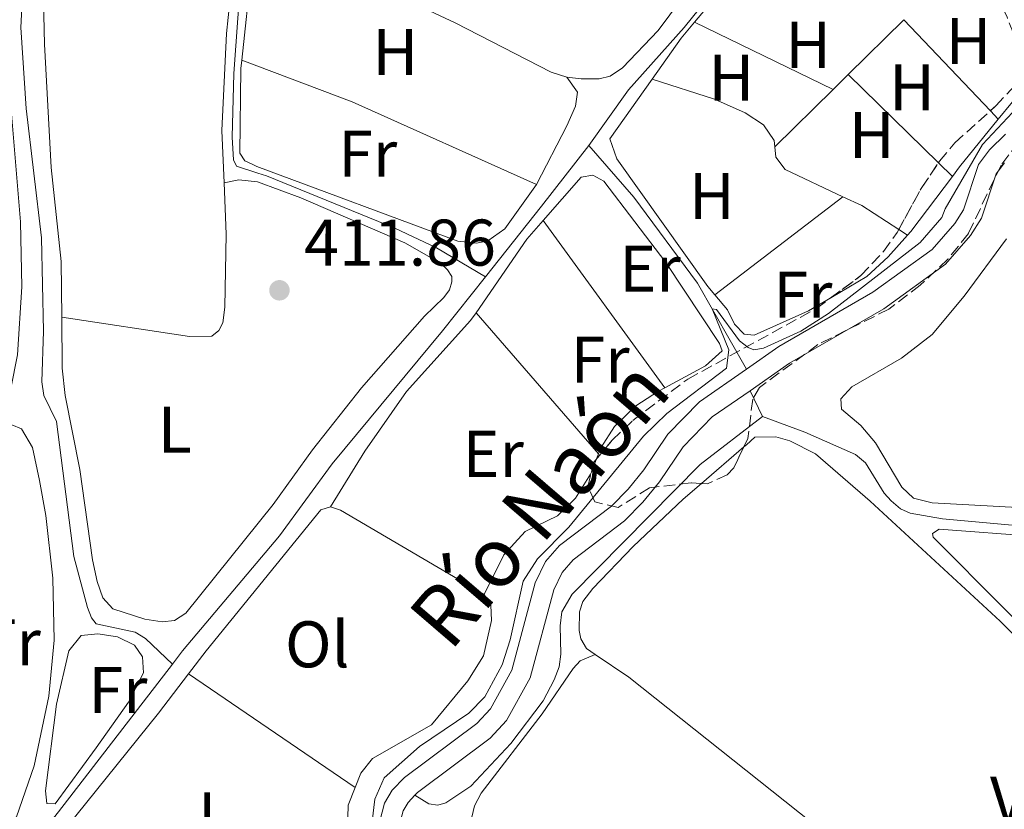
# Model space of a CAD drawing. Units: metres. Extents: x 605619 to 608782, y 4645029 to 4645992.
# Drawn here: x 608551 to 608701, y 4645658 to 4645778 of the extents above; entities that cross this region are included whole.
import ezdxf
from ezdxf.enums import TextEntityAlignment as Align

# ---------------------------------------------------------------- set-up
doc = ezdxf.new("R2010")
doc.units = ezdxf.units.M
doc.header["$MEASUREMENT"] = 0
doc.linetypes.add('DGN Style 3', pattern=[2.435890702152634, 1.739921930109024, -0.6959687720436097])
for name, color, linetype, lineweight in [('Acequia sin especificar', 4, 'Continuous', 0), ('Canal de obra', 4, 'Continuous', 13), ('Cota de punto acotado terreno', 7, 'Continuous', 0), ('Curva de nivel intermedia', 30, 'Continuous', 0), ('Etiqueta de uso rústico', 92, 'Continuous', 0), ('Línea de cambio de uso (parcela vista)', 92, 'Continuous', 0), ('Margen derecho', 7, 'Continuous', 0), ('Punto acotado terreno (símbolo)', 7, 'Continuous', 0), ('Texto de Canal-acequia (área)', 4, 'Continuous', 0), ('Zona arbolada', 92, 'DGN Style 3', 0)]:
    doc.layers.add(name, color=color, linetype=linetype, lineweight=lineweight)
doc.styles.add('Style-Arial', font='arial.ttf')

# ---------------------------------------------------------------- blocks, each defined once
blk = doc.blocks.new('5PATER')
at = {"layer": 'Punto acotado terreno (símbolo)', "linetype": 'Continuous', "lineweight": 0}
h = blk.add_hatch(color=51, dxfattribs=at)
edge = h.paths.add_edge_path()
edge.add_ellipse((0, 0), major_axis=(-0.1095731443231308, -0.1110710700762829), ratio=0.9994222409660317, start_angle=0, end_angle=360)

msp = doc.modelspace()

# ---------------------------------------------------------------- linework, layer by layer
at = {"layer": 'Acequia sin especificar', "color": 4, "linetype": 'Continuous', "lineweight": 0, "extrusion": (0.5361426966490845, -0.4136437394426218, 0.7358327701657301), "elevation": -1595070.306270922, "flags": 128}
msp.add_lwpolyline([(4050030.180904214, 1733873.975057254), (4050043.858840554, 1733873.709242494), (4050055.554371207, 1733873.664940034)], dxfattribs=at)
at = {"layer": 'Acequia sin especificar', "color": 4, "linetype": 'Continuous', "lineweight": 0, "extrusion": (0.03553877149257909, -0.07429115529032279, 0.9966031406565141), "elevation": -323097.5359784057, "flags": 128}
msp.add_lwpolyline([(2553870.959425077, 3914914.024531187), (2553870.959425077, 3914909.653158406)], dxfattribs=at)
at = {"layer": 'Acequia sin especificar', "color": 4, "linetype": 'Continuous', "lineweight": 0}
for points in [[(608637.7699999996, 4645759.039999999, 410.6100000000006), (608643.8399999999, 4645767.51, 410.6999999999971), (608652.2800000003, 4645776.960000001, 410.8999999999942), (608660.1299999999, 4645786.77, 411.0200000000041), (608666.5300000003, 4645794.220000001, 410.6999999999971), (608669.0899999999, 4645796.609999999, 410.6399999999995), (608671.7599999999, 4645801.32, 410.5800000000018), (608677.9699999997, 4645809.460000001, 410.429999999993), (608686.0899999999, 4645817.75, 410.1900000000023), (608692.4900000002, 4645826.25, 410.0099999999948), (608698.1699999999, 4645831.970000001, 409.8300000000018), (608703.6699999999, 4645838.710000001, 409.5299999999988), (608705.5700000003, 4645841.33, 409.5), (608706.4000000004, 4645844.02, 409.2700000000041), (608706.5800000001, 4645846.58, 409.3300000000018), (608707.5300000003, 4645848.960000001, 409.3000000000029), (608711.3399999999, 4645853.52, 409.2400000000052), (608712.2300000006, 4645855.76, 409.0899999999965), (608713.3200000003, 4645860.470000001, 408.9400000000023), (608714.3300000001, 4645861.730000001, 408.8600000000006)], [(608586, 4645832.279999999, 412.5299999999988), (608587.2000000002, 4645825.5, 412.4100000000035), (608587.1200000001, 4645824.119999999, 412.4400000000023), (608586.1200000001, 4645820.59, 412.4400000000023), (608585.6799999997, 4645815.109999999, 412.4400000000023), (608585.3799999999, 4645791.060000001, 412.2899999999936), (608583.8399999999, 4645769.99, 412.2599999999948), (608583.5599999996, 4645760.310000001, 412.2299999999959), (608583.7800000003, 4645756.880000001, 412.2599999999948), (608584.2300000006, 4645755.91, 412.2299999999959), (608587.5, 4645754.850000001, 412.2100000000065), (608588.7800000003, 4645754.430000001, 412.1999999999971), (608608.3300000001, 4645746.49, 411.7599999999948), (608614.6299999999, 4645743.480000001, 411.6399999999995), (608622.0899999999, 4645739.09, 410.820000000007)], [(608553.7000000002, 4645815.52, 413.3000000000029), (608552.1900000004, 4645811.560000001, 413.2700000000041), (608551.9199999999, 4645785.91, 413.0299999999988), (608551.4600000001, 4645776.980000001, 413.0299999999988), (608552.2800000003, 4645764.680000001, 413), (608554.5899999999, 4645744.99, 412.9400000000023), (608554.9100000003, 4645730.84, 412.8800000000047), (608554.6500000004, 4645723.100000001, 412.7599999999948), (608554.9500000002, 4645721.02, 412.6199999999953), (608556.8899999997, 4645717.09, 412.5299999999988), (608559.5099999999, 4645696.57, 412.2299999999959), (608561.5999999996, 4645688.83, 412.0200000000041), (608562.2000000002, 4645687.25, 411.929999999993), (608562.8899999997, 4645686.33, 411.8999999999942), (608568.8499999996, 4645685.08, 411.75), (608570.4000000004, 4645684.130000001, 411.6600000000035), (608574.4900000002, 4645680.230000001, 411.0399999999936)], [(608637.7699999996, 4645759.039999999, 410.6100000000006), (608644.6200000001, 4645751.180000001, 410.6600000000035), (608654.3200000003, 4645738.119999999, 410.5200000000041), (608661.7400000002, 4645725.039999999, 408.7899999999936)], [(608574.4900000002, 4645680.230000001, 411.0399999999936), (608576.0300000003, 4645682.230000001, 411.0200000000041), (608590.7599999999, 4645699.699999999, 411.1399999999995), (608598.7800000003, 4645710.65, 411.1699999999983), (608615.5599999996, 4645730.859999999, 410.9600000000065), (608622.0899999999, 4645739.09, 410.820000000007)], [(608611.3700000001, 4645660.300000001, 408.8600000000006), (608613.4800000006, 4645658.99, 408.8899999999995), (608614.8300000001, 4645658.779999999, 408.8899999999995), (608616.0499999998, 4645659.140000001, 408.8899999999995), (608619.8499999996, 4645661.65, 408.8899999999995), (608625.9199999999, 4645668.15, 408.8300000000018), (608630.8300000001, 4645674.65, 408.6199999999953), (608632.5199999996, 4645677.810000001, 408.4799999999959), (608633.2599999999, 4645679.800000001, 408.4799999999959), (608633.5300000003, 4645681.74, 408.4799999999959), (608633.4100000003, 4645686.029999999, 408.4199999999983), (608633.6699999999, 4645688.140000001, 408.3899999999995), (608635.2800000003, 4645690.83, 408.3899999999995), (608654.7300000006, 4645710.539999999, 408.3600000000006), (608664.1699999999, 4645717.84, 408.4199999999983)], [(608664.1699999999, 4645717.84, 408.4199999999983), (608670.6399999997, 4645715.470000001, 408.0899999999965), (608678.3300000001, 4645712.08, 407.7100000000065), (608679.8499999996, 4645710.800000001, 407.7100000000065), (608682.6799999997, 4645706.189999999, 407.4100000000035), (608683.7599999999, 4645705.029999999, 407.0800000000018), (608685.1600000003, 4645703.810000001, 407.0200000000041), (608686.6500000004, 4645703.16, 406.9600000000065), (608691.5599999996, 4645702.27, 406.8999999999942), (608707.7100000001, 4645700.83, 406.6300000000047), (608724.3300000001, 4645700.619999999, 406.3999999999942), (608747.0800000001, 4645701.119999999, 406.2200000000012), (608769.1200000001, 4645699.369999999, 406.5399999999936), (608772.9199999999, 4645699.49, 406.4900000000052)], [(608574.4900000002, 4645680.230000001, 411.0399999999936), (608557.1799999997, 4645657.779999999, 411.2899999999936), (608544.25, 4645641.5, 410.9900000000052), (608543.1100000005, 4645640.220000001, 410.9900000000052)]]:
    msp.add_polyline3d(points, dxfattribs=at)
at = {"layer": 'Canal de obra', "color": 4, "linetype": 'Continuous', "lineweight": 13}
for points in [[(608606.0499999998, 4645656.350000001, 408.7100000000065), (608606.7599999999, 4645659.09, 408.8300000000018), (608607.9199999999, 4645661.029999999, 408.8899999999995), (608609.7699999996, 4645662.970000001, 408.8600000000006), (608620.7800000003, 4645671.199999999, 408.9799999999959), (608622.8300000001, 4645673.41, 408.9799999999959), (608626.0999999996, 4645679.279999999, 409.0599999999977), (608629.6299999999, 4645692.57, 409.0299999999988), (608631.2300000006, 4645695.789999999, 409.0299999999988), (608633.3099999996, 4645698.26, 408.9799999999959), (608641.2300000006, 4645704.230000001, 408.8000000000029), (608643.75, 4645706.82, 408.8000000000029), (608646.1299999999, 4645709.720000001, 408.7400000000052), (608649.79, 4645715.140000001, 408.7100000000065), (608654.6100000005, 4645720.09, 408.7100000000065), (608661.7400000002, 4645725.039999999, 408.7899999999936), (608666.6900000004, 4645728.480000001, 408.8600000000006), (608680.9800000006, 4645736.75, 408.9199999999983), (608689.9600000001, 4645743.220000001, 409.0599999999977), (608693.4100000003, 4645747.189999999, 409.1199999999953), (608694.75, 4645749.279999999, 409.0899999999965), (608697.0099999999, 4645756.130000001, 408.9799999999959), (608698.7000000002, 4645758.359999999, 408.9199999999983), (608701.1399999997, 4645760.779999999, 408.9199999999983)], [(608661.7400000002, 4645725.039999999, 408.7899999999936), (608666.6900000004, 4645728.480000001, 408.8600000000006), (608680.9800000006, 4645736.75, 408.9199999999983), (608689.9600000001, 4645743.220000001, 409.0599999999977), (608693.4100000003, 4645747.189999999, 409.1199999999953), (608694.75, 4645749.279999999, 409.0899999999965), (608697.0099999999, 4645756.130000001, 408.9799999999959), (608698.7000000002, 4645758.359999999, 408.9199999999983), (608701.1399999997, 4645760.779999999, 408.9199999999983)], [(608700.9600000001, 4645756.380000001, 408.9199999999983), (608699.7000000002, 4645754.710000001, 408.9799999999959), (608697.4800000006, 4645747.980000001, 409.0899999999965), (608695.8200000003, 4645745.380000001, 409.1199999999953), (608692, 4645740.99, 409.0599999999977), (608682.6100000005, 4645734.230000001, 408.9199999999983), (608668.2999999998, 4645725.939999999, 408.8600000000006), (608662.29, 4645721.77, 408.7799999999988), (608656.5599999996, 4645717.789999999, 408.7100000000065), (608652.1299999999, 4645713.24, 408.7100000000065), (608648.54, 4645707.92, 408.7400000000052), (608645.9900000002, 4645704.82, 408.8000000000029), (608643.2100000001, 4645701.970000001, 408.8000000000029), (608635.3899999997, 4645696.07, 408.9799999999959), (608633.7599999999, 4645694.130000001, 409.0299999999988), (608632.4500000002, 4645691.5, 409.0299999999988), (608628.9000000004, 4645678.15, 409.0599999999977), (608625.2699999996, 4645671.630000001, 408.9799999999959), (608622.79, 4645668.960000001, 408.9799999999959), (608611.7699999996, 4645660.710000001, 408.8600000000006), (608611.3700000001, 4645660.300000001, 408.8600000000006), (608610.3300000001, 4645659.199999999, 408.8899999999995), (608609.5599999996, 4645657.92, 408.8300000000018)], [(608700.9600000001, 4645756.380000001, 408.9199999999983), (608699.7000000002, 4645754.710000001, 408.9799999999959), (608697.4800000006, 4645747.980000001, 409.0899999999965), (608695.8200000003, 4645745.380000001, 409.1199999999953), (608692, 4645740.99, 409.0599999999977), (608682.6100000005, 4645734.230000001, 408.9199999999983), (608668.2999999998, 4645725.939999999, 408.8600000000006), (608662.29, 4645721.77, 408.7799999999988)], [(608594.1100000005, 4645626.850000001, 409.1399999999995), (608595.6438999996, 4645627.905099999, 409.0997000000062), (608601.3499999996, 4645631.83, 408.9499999999971), (608605.0700000003, 4645636.33, 408.7400000000052), (608605.9900000002, 4645638.060000001, 408.7400000000052), (608606.6399999997, 4645640.350000001, 408.8000000000029), (608606.75, 4645642.619999999, 408.9199999999983), (608605.8799999999, 4645653.82, 408.7100000000065), (608606.0499999998, 4645656.350000001, 408.7100000000065), (608606.7599999999, 4645659.09, 408.8300000000018), (608607.9199999999, 4645661.029999999, 408.8899999999995), (608609.7699999996, 4645662.970000001, 408.8600000000006), (608620.7800000003, 4645671.199999999, 408.9799999999959), (608622.8300000001, 4645673.41, 408.9799999999959), (608626.0999999996, 4645679.279999999, 409.0599999999977), (608629.6299999999, 4645692.57, 409.0299999999988), (608631.2300000006, 4645695.789999999, 409.0299999999988), (608633.3099999996, 4645698.26, 408.9799999999959), (608641.2300000006, 4645704.230000001, 408.8000000000029), (608643.75, 4645706.82, 408.8000000000029), (608646.1299999999, 4645709.720000001, 408.7400000000052), (608649.79, 4645715.140000001, 408.7100000000065), (608654.6100000005, 4645720.09, 408.7100000000065), (608661.7400000002, 4645725.039999999, 408.7899999999936)], [(608611.3700000001, 4645660.300000001, 408.8600000000006), (608611.7699999996, 4645660.710000001, 408.8600000000006), (608622.79, 4645668.960000001, 408.9799999999959), (608625.2699999996, 4645671.630000001, 408.9799999999959), (608628.9000000004, 4645678.15, 409.0599999999977), (608632.4500000002, 4645691.5, 409.0299999999988), (608633.7599999999, 4645694.130000001, 409.0299999999988), (608635.3899999997, 4645696.07, 408.9799999999959), (608643.2100000001, 4645701.970000001, 408.8000000000029), (608645.9900000002, 4645704.82, 408.8000000000029), (608648.54, 4645707.92, 408.7400000000052), (608652.1299999999, 4645713.24, 408.7100000000065), (608656.5599999996, 4645717.789999999, 408.7100000000065), (608662.29, 4645721.77, 408.7799999999988)], [(608595.8600000005, 4645624.67, 409.1399999999995), (608597.1719000004, 4645625.528899999, 409.1068999999989), (608603.3899999997, 4645629.600000001, 408.9499999999971), (608607.5700000003, 4645634.65, 408.7400000000052), (608608.7800000003, 4645636.930000001, 408.7400000000052), (608609.6200000001, 4645639.859999999, 408.8000000000029), (608609.7599999999, 4645642.66, 408.9199999999983), (608608.8899999997, 4645653.83, 408.7100000000065), (608609.0300000003, 4645655.859999999, 408.7100000000065), (608609.5599999996, 4645657.92, 408.8300000000018), (608610.3300000001, 4645659.199999999, 408.8899999999995), (608611.3700000001, 4645660.300000001, 408.8600000000006)]]:
    msp.add_polyline3d(points, dxfattribs=at)
at = {"layer": 'Curva de nivel intermedia', "color": 30, "linetype": 'Continuous', "lineweight": 0, "elevation": 410.0000000000001, "flags": 128}
msp.add_lwpolyline([(608705.2000000017, 4645767.32), (608697.62, 4645759.170000001), (608691.9600000005, 4645749.430000001), (608691.4500000009, 4645748.079999999), (608688.1699999997, 4645744.3), (608674.2000000019, 4645733.49), (608669.990000001, 4645730.84), (608664.3400000003, 4645728.220000001), (608662.8499999995, 4645727.99), (608662.0100000014, 4645728.359999998), (608660.7100000004, 4645729.329999999), (608657.2200000014, 4645734.119999998), (608656.5400000018, 4645734.199999999), (608659.0600000009, 4645727.970000001), (608658.7400000013, 4645725.169999999), (608649.6700000009, 4645718.32), (608646.0900000001, 4645714.84), (608634.76, 4645701.029999999), (608630.0100000004, 4645696.230000001), (608627.8300000009, 4645692.83), (608625.8400000016, 4645683.9), (608624.6400000014, 4645680.119999999), (608621.9900000005, 4645675.230000001), (608619.5700000019, 4645672.759999999), (608612.0400000016, 4645667.680000001), (608606.6900000006, 4645662.930000001), (608605.26, 4645659.669999999), (608604.8399999999, 4645656.27)], dxfattribs=at)
at = {"layer": 'Línea de cambio de uso (parcela vista)', "color": 92, "linetype": 'Continuous', "lineweight": 0, "extrusion": (-0.004491243612645078, -0.005389492336957775, 0.9999753907487734), "elevation": -27361.14655363503, "flags": 128}
msp.add_lwpolyline([(608649.576429353, 4645697.768726907), (608653.226572191, 4645702.148790522)], dxfattribs=at)
at = {"layer": 'Línea de cambio de uso (parcela vista)', "color": 92, "linetype": 'Continuous', "lineweight": 0, "extrusion": (0.001197481189857674, 0.001180515694641074, 0.9999985862097479), "elevation": 6624.253115014162, "flags": 128}
msp.add_lwpolyline([(608676.291460289, 4645765.227175768), (608684.7614781666, 4645773.577181585)], dxfattribs=at)
at = {"layer": 'Línea de cambio de uso (parcela vista)', "color": 92, "linetype": 'Continuous', "lineweight": 0, "extrusion": (0.007594474564950707, -0.008007568708714309, 0.999939099545296), "elevation": -32167.81485793173, "flags": 128}
msp.add_lwpolyline([(608665.0142805692, 4645669.519251423), (608678.1401007398, 4645655.680307731)], dxfattribs=at)
at = {"layer": 'Línea de cambio de uso (parcela vista)', "color": 92, "linetype": 'Continuous', "lineweight": 0, "extrusion": (-0.1143469272012386, 0.09098277141511768, 0.9892658467496284), "elevation": 353494.4859856709, "flags": 128}
msp.add_lwpolyline([(-4014357.829836677, -2390312.811444679), (-4014365.455340339, -2390313.222046567), (-4014368.614567593, -2390313.153612919)], dxfattribs=at)
at = {"layer": 'Línea de cambio de uso (parcela vista)', "color": 92, "linetype": 'Continuous', "lineweight": 0, "extrusion": (-0.004230362272354182, 0.002051876427453684, 0.9999889468579997), "elevation": 7368.590963068291, "flags": 128}
msp.add_lwpolyline([(608671.2120958258, 4645762.210358961), (608650.1618188419, 4645772.420380453)], dxfattribs=at)
at = {"layer": 'Línea de cambio de uso (parcela vista)', "color": 92, "linetype": 'Continuous', "lineweight": 0, "extrusion": (0.1902927948138678, 0.452805588409357, 0.871065870842833), "elevation": 2219800.002064187, "flags": 128}
msp.add_lwpolyline([(1238860.123952022, -3935897.220307531), (1238842.191363847, -3935898.01433609), (1238811.502848149, -3935897.179588118)], dxfattribs=at)
at = {"layer": 'Línea de cambio de uso (parcela vista)', "color": 92, "linetype": 'Continuous', "lineweight": 0, "flags": 128}
for points, elevation in [([(608674.9199999999, 4645767.550000001), (608677.2199999997, 4645769.810000001)], 410.9700000000012), ([(608630.8600000005, 4645747.640000001), (608649.3200000003, 4645722.210000001)], 411.6600000000035), ([(608639.2699999996, 4645712.15), (608638.9801000003, 4645711.4144)], 411.6900000000023), ([(608638.9801000003, 4645711.4144), (608638.1900000004, 4645709.409700001)], 411.6900000000023)]:
    msp.add_lwpolyline(points, dxfattribs=dict(at, elevation=elevation))
at = {"layer": 'Línea de cambio de uso (parcela vista)', "color": 92, "linetype": 'Continuous', "lineweight": 0, "extrusion": (0.00776067666900484, -0.007579319945224516, 0.9999411611723997), "elevation": -30077.08286263917, "flags": 128}
msp.add_lwpolyline([(608669.4241388203, 4645661.882839635), (608655.6994370768, 4645675.286024622)], dxfattribs=at)
at = {"layer": 'Línea de cambio de uso (parcela vista)', "color": 92, "linetype": 'Continuous', "lineweight": 0, "extrusion": (0.0005726749377843798, 0.0005642722581414348, 0.9999996768200651), "elevation": 3381.020485363357, "flags": 128}
msp.add_lwpolyline([(608665.7248339552, 4645757.651796004), (608674.5848382293, 4645766.381797394)], dxfattribs=at)
at = {"layer": 'Línea de cambio de uso (parcela vista)', "color": 92, "linetype": 'Continuous', "lineweight": 0, "extrusion": (-0.3074000395792884, 0.2479677005360859, 0.918704106422464), "elevation": 965262.0951010119, "flags": 128}
msp.add_lwpolyline([(-3998125.195599934, -2244302.592591554), (-3998115.856144082, -2244302.64323132), (-3998114.049481376, -2244302.567271671)], dxfattribs=at)
at = {"layer": 'Línea de cambio de uso (parcela vista)', "color": 92, "linetype": 'Continuous', "lineweight": 0, "extrusion": (0.007597152088729727, -0.00801032614854634, 0.9999390571205501), "elevation": -32178.99548539723, "flags": 128}
msp.add_lwpolyline([(608678.1266192453, 4645655.604642856), (608679.3421323174, 4645654.32310174)], dxfattribs=at)
at = {"layer": 'Línea de cambio de uso (parcela vista)', "color": 92, "linetype": 'Continuous', "lineweight": 0, "extrusion": (0.007750628345580965, -0.007569234573359352, 0.999941315502176), "elevation": -30036.34494175028, "flags": 128}
msp.add_lwpolyline([(608671.5823936516, 4645660.082391985), (608669.4757096756, 4645662.139650919)], dxfattribs=at)
at = {"layer": 'Línea de cambio de uso (parcela vista)', "color": 92, "linetype": 'Continuous', "lineweight": 0, "extrusion": (-0.06104145187751576, 0.07084021115197409, 0.9956182027447211), "elevation": 292359.6418588622, "flags": 128}
msp.add_lwpolyline([(-3493726.994928986, -3108365.873425776), (-3493716.752113501, -3108363.627711877), (-3493715.987153304, -3108363.52077312)], dxfattribs=at)
at = {"layer": 'Línea de cambio de uso (parcela vista)', "color": 92, "linetype": 'Continuous', "lineweight": 0, "extrusion": (0.0006479088294396033, 0.0004960864110327543, 0.9999996670561555), "elevation": 3110.120749132358, "flags": 128}
msp.add_lwpolyline([(608676.0259136443, 4645750.268774977), (608656.5659047707, 4645735.368773144)], dxfattribs=at)
at = {"layer": 'Línea de cambio de uso (parcela vista)', "color": 92, "linetype": 'Continuous', "lineweight": 0, "extrusion": (-0.05627091616795237, -0.1131176571268862, 0.9919868848123667), "elevation": -559359.5095374846, "flags": 128}
msp.add_lwpolyline([(-1524188.976535555, 4395158.78781061), (-1524195.600428042, 4395159.552408678), (-1524198.766866914, 4395159.473257739)], dxfattribs=at)
at = {"layer": 'Línea de cambio de uso (parcela vista)', "color": 92, "linetype": 'Continuous', "lineweight": 0, "extrusion": (-0.2105065379608809, 0.1537696569887028, 0.965423166318947), "elevation": 586651.6719247685, "flags": 128}
msp.add_lwpolyline([(-4110452.563803107, -2171008.863132507), (-4110466.175557239, -2171009.246733174), (-4110469.923651278, -2171008.901492573)], dxfattribs=at)
at = {"layer": 'Línea de cambio de uso (parcela vista)', "color": 92, "linetype": 'Continuous', "lineweight": 0, "extrusion": (0.01213128962983001, -0.00787210931677931, 0.999895425385486), "elevation": -28776.75947180915, "flags": 128}
msp.add_lwpolyline([(608636.460442505, 4645662.804539932), (608635.1030585018, 4645663.68526722)], dxfattribs=at)
at = {"layer": 'Línea de cambio de uso (parcela vista)', "color": 92, "linetype": 'Continuous', "lineweight": 0, "extrusion": (-0.0004615725370710051, 0.0005317256133528165, 0.9999997521093019), "elevation": 2601.002868350319, "flags": 128}
msp.add_lwpolyline([(608639.3951897456, 4645711.423726141), (608620.7751824984, 4645732.873729171)], dxfattribs=at)
at = {"layer": 'Línea de cambio de uso (parcela vista)', "color": 92, "linetype": 'Continuous', "lineweight": 0, "extrusion": (0.007155252258402686, 0.006172394667973696, 0.9999553509578222), "elevation": 33438.97754757993, "flags": 128}
msp.add_lwpolyline([(608642.8418260881, 4645595.317680436), (608636.4153167352, 4645589.774174836)], dxfattribs=at)
at = {"layer": 'Línea de cambio de uso (parcela vista)', "color": 92, "linetype": 'Continuous', "lineweight": 0, "extrusion": (0.02752615206346878, -0.02099051890270609, 0.9994006749391227), "elevation": -80351.80223624031, "flags": 128}
msp.add_lwpolyline([(4063168.140987923, 2331717.262489139), (4063172.543135053, 2331717.261680473), (4063200.152934605, 2331716.395846369), (4063201.391898005, 2331715.529203598)], dxfattribs=at)
at = {"layer": 'Línea de cambio de uso (parcela vista)', "color": 92, "linetype": 'Continuous', "lineweight": 0, "extrusion": (0.1770805505114446, 0.2906704441329801, 0.9402941941425035), "elevation": 1458527.067427559, "flags": 128}
msp.add_lwpolyline([(1897276.281031427, -4028151.037311233), (1897274.679720109, -4028151.389876212), (1897249.358458726, -4028151.830582437)], dxfattribs=at)
at = {"layer": 'Línea de cambio de uso (parcela vista)', "color": 92, "linetype": 'Continuous', "lineweight": 0, "extrusion": (0.2392476645948239, 0.297238011777252, 0.9243430744808061), "elevation": 1526866.244862461, "flags": 128}
msp.add_lwpolyline([(2438809.15957741, -3697795.154010079), (2438803.009382753, -3697795.704378744), (2438739.547486597, -3697796.123707251)], dxfattribs=at)
at = {"layer": 'Línea de cambio de uso (parcela vista)', "color": 92, "linetype": 'Continuous', "lineweight": 0, "extrusion": (0.01105201275160373, -0.007541219289112968, 0.9999104875066428), "elevation": -27896.24863526051, "flags": 128}
msp.add_lwpolyline([(608535.2467077458, 4645600.477772413), (608560.5596932953, 4645583.207281319)], dxfattribs=at)
at = {"layer": 'Línea de cambio de uso (parcela vista)', "color": 92, "linetype": 'Continuous', "lineweight": 0}
for points in [[(608634.4400000004, 4645769.439999999, 411.8399999999965), (608636.6299999999, 4645769.15, 411.8099999999977), (608639.3499999996, 4645769.15, 411.75), (608641.0300000003, 4645769.600000001, 411.6300000000047), (608642.9199999999, 4645770.83, 411.6600000000035), (608648.3499999996, 4645776.529999999, 411.6900000000023), (608671.25, 4645807.32, 411.6900000000023), (608679.2400000002, 4645816, 411.7200000000012), (608681.4699999997, 4645818.689999999, 411.75), (608683.0700000003, 4645821.220000001, 411.75), (608683.1799999997, 4645823.27, 411.75), (608681.9100000003, 4645825.76, 411.75), (608679.5300000003, 4645827.210000001, 411.75), (608674.54, 4645828.17, 411.7200000000012), (608671.7199999997, 4645828.9, 411.179999999993)], [(608557.6799999997, 4645732.970000001, 413.1600000000035), (608557.6100000005, 4645741.42, 413.4100000000035), (608556.0599999996, 4645755.680000001, 413.7400000000052), (608555.0700000003, 4645774.439999999, 413.5899999999965), (608554.7599999999, 4645787.730000001, 413.4700000000012), (608554.7599999999, 4645811.75, 413.4700000000012), (608555.3600000005, 4645813.460000001, 413.4400000000023), (608560.7100000001, 4645816.970000001, 413.2599999999948), (608582.4000000004, 4645828.130000001, 413.0500000000029), (608584.04, 4645828.350000001, 413.0800000000018), (608585.5, 4645826.869999999, 413.0500000000029), (608585.0499999998, 4645824.74, 413.0500000000029), (608584.4299999997, 4645816.77, 413.0800000000018), (608583.7199999997, 4645785.83, 413.1699999999983), (608582.7300000006, 4645776.039999999, 413.0800000000018), (608582, 4645761.300000001, 413.0500000000029), (608582.3499999996, 4645753.359999999, 413.0800000000018)], [(608585.0300000003, 4645772, 412.2899999999936), (608586.5199999996, 4645785.84, 412.429999999993), (608587.3700000001, 4645788.449999999, 412.429999999993), (608588.1900000004, 4645789.449999999, 412.429999999993), (608589.1900000004, 4645790.050000001, 412.3999999999942), (608591.0199999996, 4645790.01, 412.2799999999988), (608594.6399999997, 4645788.980000001, 411.9400000000023)], [(608594.6399999997, 4645788.980000001, 411.9400000000023), (608599.6100000005, 4645786.109999999, 411.9199999999983), (608617.4900000002, 4645777.689999999, 411.9499999999971), (608632.0899999999, 4645770.180000001, 411.8399999999965), (608634.4400000004, 4645769.439999999, 411.8399999999965)], [(608696.6500000004, 4645788.960000001, 410.9400000000023), (608696.75, 4645788.33, 410.9400000000023), (608697.7300000006, 4645785.730000001, 410.9400000000023), (608701.2199999997, 4645780.609999999, 410.8500000000058), (608704.3499999996, 4645776.75, 410.7899999999936), (608706.2999999998, 4645773.539999999, 410.6399999999995), (608706.8200000003, 4645771.08, 410.6399999999995), (608705.4299999997, 4645769.07, 410.7299999999959), (608702.1699999999, 4645765.67, 410.7299999999959), (608700.0300000003, 4645763.039999999, 410.7200000000012)], [(608629.8399999999, 4645753.130000001, 412.3099999999977), (608625.0499999998, 4645746.350000001, 412.25), (608622.4400000004, 4645744.560000001, 412.2200000000012), (608620.7300000006, 4645744.180000001, 412.1300000000047), (608617.9000000004, 4645744.51, 411.9799999999959), (608587.3399999999, 4645755.83, 412.3999999999942), (608586.7199999997, 4645756.130000001, 412.4400000000023), (608585.5099999999, 4645756.720000001, 412.5200000000041), (608584.7300000006, 4645757.869999999, 412.3099999999977), (608584.9000000004, 4645770.76, 412.2799999999988), (608585.0300000003, 4645772, 412.2899999999936)], [(608634.4400000004, 4645769.439999999, 411.8399999999965), (608636.0800000001, 4645767.140000001, 412.2799999999988), (608635.75, 4645765.01, 412.3099999999977), (608634.4500000002, 4645762.029999999, 412.3399999999965), (608629.8399999999, 4645753.130000001, 412.3099999999977)], [(608656.9600000001, 4645736.34, 411.0800000000018), (608655.9000000004, 4645737.600000001, 410.9400000000023), (608642.0599999996, 4645757.029999999, 410.9700000000012), (608640.9800000006, 4645760.050000001, 411), (608647.4199999999, 4645769.109999999, 410.9100000000035)], [(608666.0599999996, 4645758.82, 410.9799999999959), (608665.9699999997, 4645759.789999999, 410.9799999999959), (608664.3399999999, 4645762.16, 411.0399999999936), (608661.5499999998, 4645764.02, 411.0099999999948), (608656.8899999997, 4645766.060000001, 411.0399999999936), (608647.4199999999, 4645769.109999999, 410.9100000000035)], [(608676.4199999999, 4645751.24, 411.0599999999977), (608667.6100000005, 4645755.369999999, 411.0099999999948), (608666.2100000001, 4645757.279999999, 410.9799999999959), (608666.0599999996, 4645758.82, 410.9799999999959)], [(608630.8600000005, 4645747.640000001, 411.6600000000035), (608636.6100000005, 4645754.220000001, 411.8699999999953), (608638.4199999999, 4645754.51, 411.8399999999965), (608640.0499999998, 4645753.619999999, 411.75), (608649.5099999999, 4645741.26, 411.6000000000058), (608657.6299999999, 4645728.930000001, 411.6300000000047), (608658.0499999998, 4645727.82, 411.6600000000035), (608655.54, 4645725.529999999, 411.6600000000035), (608649.3200000003, 4645722.210000001, 411.6600000000035)], [(608582.3499999996, 4645753.359999999, 413.0800000000018), (608584.5899999999, 4645753.810000001, 412.4900000000052), (608587.4100000003, 4645753.51, 412.3999999999942), (608594.0099999999, 4645751.07, 412.1300000000047), (608609.8399999999, 4645744.24, 412.2200000000012), (608615.2400000002, 4645741.15, 412.2799999999988), (608616.29, 4645740.15, 412.2799999999988), (608616.9600000001, 4645739.15, 412.2799999999988), (608616.9600000001, 4645738.33, 412.2799999999988), (608616.5899999999, 4645737.100000001, 412.3399999999965), (608615.7699999996, 4645735.939999999, 412.3999999999942), (608612.79, 4645733.119999999, 412.0399999999936), (608603.2400000002, 4645722.199999999, 412.1300000000047), (608595.7999999998, 4645712.77, 412.3399999999965), (608589.8200000003, 4645704.49, 412.3099999999977), (608576.5499999998, 4645687.939999999, 412.2200000000012), (608574.7999999998, 4645686.859999999, 412.2200000000012), (608572.9400000004, 4645686.640000001, 412.2799999999988), (608570.2999999998, 4645687.039999999, 412.2799999999988), (608565.4500000002, 4645688.640000001, 412.2799999999988), (608563.9299999997, 4645690.310000001, 412.2799999999988), (608563.0700000003, 4645692.77, 412.3099999999977), (608562.3499999996, 4645696.039999999, 412.3399999999965), (608560.4400000004, 4645709.810000001, 412.5200000000041), (608558.1900000004, 4645721.02, 412.6999999999971), (608557.7400000002, 4645725.189999999, 412.929999999993), (608557.6799999997, 4645732.970000001, 413.1600000000035)], [(608582.3499999996, 4645753.359999999, 413.0800000000018), (608582.6900000004, 4645745.550000001, 413.1100000000006), (608582.4500000002, 4645734.49, 413.0200000000041), (608582.1500000004, 4645732.109999999, 412.9900000000052), (608581.5599999996, 4645730.92, 412.8999999999942), (608580.4800000006, 4645730.060000001, 412.8699999999953), (608577.0899999999, 4645730.02, 412.8999999999942), (608557.6799999997, 4645732.970000001, 413.1600000000035)], [(608686.2400000002, 4645745.390000001, 410.9499999999971), (608683.3099999996, 4645742.100000001, 411.0599999999977), (608680.0499999998, 4645739.119999999, 411.0899999999965), (608674.5925000003, 4645735.9057, 411.1944999999978)], [(608709.4100000003, 4645703.640000001, 408.1699999999983), (608689.9600000001, 4645704.75, 408.2899999999936), (608687.1299999999, 4645705.460000001, 408.320000000007), (608685.3399999999, 4645707.100000001, 408.3999999999942), (608681.3700000001, 4645713.850000001, 408.6699999999983), (608679.1399999997, 4645716.470000001, 408.8800000000047), (608676.1799999997, 4645718.970000001, 408.9400000000023), (608676.0899999999, 4645720.550000001, 409.3600000000006), (608677.7599999999, 4645722.369999999, 409.3899999999995), (608685.3200000003, 4645726.720000001, 409.4199999999983), (608689.9600000001, 4645730.33, 409.3600000000006), (608694.8399999999, 4645736.15, 409.3300000000018), (608701.29, 4645744.850000001, 409.3000000000029)], [(608674.5925000003, 4645735.9057, 411.1944999999978), (608671.1699999999, 4645733.890000001, 411.2599999999948), (608662.9400000004, 4645730.199999999, 411.5899999999965), (608661.4000000004, 4645730.34, 411.4400000000023), (608659.9100000003, 4645731.880000001, 411.3800000000047), (608658.8899999997, 4645734.060000001, 411.3500000000058), (608656.9600000001, 4645736.34, 411.0800000000018)], [(608598.5099999999, 4645704.140000001, 411.8099999999977), (608603.7599999999, 4645712.57, 411.8099999999977), (608610.0700000003, 4645721.66, 411.75), (608619.8300000001, 4645732.42, 411.6900000000023), (608620.6500000004, 4645733.600000001, 411.6699999999983)], [(608649.3200000003, 4645722.210000001, 411.6600000000035), (608648.3700000001, 4645721.710000001, 411.6600000000035), (608644.9299999997, 4645719.470000001, 411.6600000000035), (608641.6799999997, 4645716.350000001, 411.6600000000035), (608639.6399999997, 4645713.09, 411.6900000000023), (608639.2699999996, 4645712.15, 411.6900000000023)], [(608548.1799999997, 4645716.609999999, 413.8699999999953), (608550.0899999999, 4645716.58, 413.7799999999988), (608551.5499999998, 4645715.949999999, 413.8999999999942), (608553.25, 4645713.16, 413.8999999999942), (608554.3200000003, 4645708.119999999, 413.929999999993), (608555.2599999999, 4645702.789999999, 413.8999999999942), (608556.3399999999, 4645693.289999999, 413.8999999999942), (608556.5300000003, 4645683.850000001, 413.7799999999988), (608555.7400000002, 4645675.33, 413.7200000000012), (608553.4900000002, 4645664.730000001, 413.8999999999942), (608550.8200000003, 4645657.01, 413.9600000000065), (608549.1200000001, 4645654.560000001, 413.9600000000065), (608547.5700000003, 4645652.449999999, 414.0500000000029), (608546.1200000001, 4645651.34, 414.0800000000018), (608538.3200000003, 4645651.369999999, 414.0099999999948)], [(608774.1699999999, 4645617.600000001, 408.179999999993), (608772.1100000005, 4645620.26, 408.0899999999965), (608754.6399999997, 4645636.800000001, 408.0599999999977), (608728.2800000003, 4645658.890000001, 408.2700000000041), (608700.3099999996, 4645686.76, 408.6300000000047), (608680.5700000003, 4645704.970000001, 408.7200000000012), (608672.25, 4645712.189999999, 408.7200000000012), (608668.3399999999, 4645714.15, 408.75), (608666.2000000002, 4645714.779999999, 408.75), (608663.04, 4645714.710000001, 408.75), (608661.7300000006, 4645713.550000001, 408.6900000000023), (608661.3480000002, 4645713.2204, 408.6947999999975)], [(608638.1900000004, 4645709.409700001, 411.6900000000023), (608638.0599999996, 4645709.08, 411.6900000000023), (608635.7400000002, 4645705.449999999, 411.6300000000047), (608633.04, 4645702.75, 411.6600000000035), (608628.1100000005, 4645700.369999999, 411.6600000000035), (608624.8600000005, 4645696.83, 411.6600000000035), (608621.8899999997, 4645690.77, 411.5399999999936)], [(608654.9219000004, 4645707.676999999, 408.7749999999942), (608652.1200000001, 4645705.26, 408.8099999999977), (608644.5099999999, 4645698.100000001, 408.8399999999965), (608638.3799999999, 4645691.720000001, 408.8399999999965), (608636.8600000005, 4645689.720000001, 408.8099999999977), (608636.3600000005, 4645688.17, 408.7799999999988), (608636.2999999998, 4645685.34, 408.6600000000035), (608636.5999999996, 4645684.060000001, 408.6300000000047), (608637.4400000004, 4645682.57, 408.6300000000047), (608638.7400000002, 4645681.689999999, 408.570000000007)], [(608774.1200000001, 4645621.15, 407), (608761.5099999999, 4645633.689999999, 407), (608738.6100000005, 4645652.33, 407.3300000000018), (608730.0199999996, 4645660.130000001, 407.3000000000029), (608700.9400000004, 4645688.680000001, 407.2400000000052), (608690.1500000004, 4645699.51, 407.5099999999948), (608690, 4645700.07, 407.3899999999995), (608691.04, 4645700.730000001, 407.3600000000006), (608705.9000000004, 4645699.619999999, 406.6199999999953), (608737.4199999999, 4645698.91, 406.2899999999936), (608743.4900000002, 4645698.51, 406.7100000000065), (608753.4100000003, 4645697.800000001, 406.7700000000041), (608758.7999999998, 4645697.689999999, 407.1199999999953), (608768.7800000003, 4645697.439999999, 407.0299999999988), (608772.9500000002, 4645697.199999999, 407.0299999999988)], [(608621.8899999997, 4645690.77, 411.5399999999936), (608622.9100000003, 4645689.15, 411.5399999999936), (608623.0099999999, 4645686.82, 411.5399999999936), (608621.7599999999, 4645681.470000001, 411.4799999999959), (608619.3899999997, 4645677.65, 411.4799999999959), (608613.8600000005, 4645670.980000001, 411.4799999999959), (608604.9299999997, 4645665.850000001, 411.4799999999959), (608603.1200000001, 4645663.619999999, 411.4799999999959), (608602.2800000003, 4645661.480000001, 411.4600000000065)], [(608556.7000000002, 4645658.99, 412.3399999999965), (608555.4000000004, 4645659.029999999, 412.3399999999965), (608555.2100000001, 4645660.939999999, 412.3399999999965), (608556.8700000001, 4645674.109999999, 412.3999999999942), (608558.7599999999, 4645682.210000001, 412.3999999999942), (608560.6200000001, 4645684.539999999, 412.3699999999953), (608563.1799999997, 4645684.82, 412.2799999999988), (608566.1600000003, 4645684.359999999, 412.1000000000058), (608568.7199999997, 4645683.109999999, 412.1000000000058), (608569.9299999997, 4645681.34, 412.1300000000047), (608570.1200000001, 4645678.869999999, 412.1600000000035), (608567.8499999996, 4645674.449999999, 412.1900000000023), (608562.9199999999, 4645667.51, 412.3399999999965), (608556.7000000002, 4645658.99, 412.3399999999965)], [(608638.7400000002, 4645681.689999999, 408.570000000007), (608636.4800000006, 4645680.730000001, 408.75), (608635.4100000003, 4645679.539999999, 408.8399999999965), (608630.6799999997, 4645672.65, 408.7799999999988), (608621.4100000003, 4645660.600000001, 408.8099999999977), (608620.4299999997, 4645658.67, 408.8099999999977), (608620.0099999999, 4645656.939999999, 408.8099999999977), (608621, 4645653.51, 408.7799999999988), (608623.7699999996, 4645650.720000001, 408.7799999999988), (608666.7599999999, 4645620.9, 408.75), (608670.8399999999, 4645618.430000001, 408.8099999999977), (608671.7599999999, 4645618.630000001, 408.8099999999977)], [(608602.2800000003, 4645661.480000001, 411.4600000000065), (608601.2199999997, 4645658.77, 411.4499999999971), (608601.04, 4645653.24, 411.4499999999971), (608601.8499999996, 4645640.07, 411.4199999999983), (608601.2999999998, 4645635.230000001, 411.3300000000018), (608599.8499999996, 4645633.32, 411.3300000000018), (608597.4800000006, 4645632.75, 411.3300000000018), (608594.7800000003, 4645633.26, 411.5099999999948), (608583.9800000006, 4645639.949999999, 411.6900000000023), (608579.3200000003, 4645640.5, 411.6600000000035), (608574.6699999999, 4645642.4, 411.8999999999942), (608568.75, 4645643.699999999, 411.9799999999959), (608563.0800000001, 4645642.76, 412.1000000000058), (608554.6600000003, 4645639.680000001, 412.0099999999948), (608551.8700000001, 4645639.49, 411.9799999999959), (608549.2100000001, 4645639.720000001, 411.9499999999971), (608548.0499999998, 4645640.600000001, 411.9499999999971), (608548.8399999999, 4645642.560000001, 411.929999999993), (608559.7999999998, 4645657.140000001, 411.7200000000012), (608572.3899999997, 4645672.74, 411.8699999999953), (608576.9699999997, 4645678.75, 411.8699999999953)]]:
    msp.add_polyline3d(points, dxfattribs=at)
at = {"layer": 'Margen derecho', "color": 7, "linetype": 'Continuous', "lineweight": 0}
msp.add_polyline3d([(608553.0300000006, 4645928.61, 412.5399999999935), (608552.9300000002, 4645916.720000001, 412.5899999999965), (608551.6999999986, 4645898.770000001, 412.6399999999995), (608551.1499999985, 4645886.570000002, 413.0700000000071), (608550.980000001, 4645857.390000002, 413.6900000000023), (608550.9099999995, 4645840.510000004, 413.6300000000048), (608550.1700000018, 4645814.550000002, 414.1699999999984), (608549.4799999989, 4645782.91, 413.8300000000018), (608549.8200000009, 4645766.260000003, 413.7599999999948), (608551.399999999, 4645747.420000004, 413.8500000000058), (608551.6200000002, 4645737.540000001, 413.7799999999988), (608550.980000001, 4645727.239999998, 413.7200000000012), (608549.9200000014, 4645722.090000001, 413.7500000000002), (608548.1800000003, 4645716.61, 413.8699999999953)], dxfattribs=at)
at = {"layer": 'Zona arbolada', "color": 92, "linetype": 'DGN Style 3', "lineweight": 0, "extrusion": (-0.03178014099432029, 0.03100575021999366, 0.9990138467967682), "elevation": 125114.7923530178, "flags": 128}
msp.add_lwpolyline([(-3750367.227510353, -2805806.090517804), (-3750374.072446147, -2805807.982422216), (-3750378.715332987, -2805808.833779201)], dxfattribs=at)
at = {"layer": 'Zona arbolada', "color": 92, "linetype": 'DGN Style 3', "lineweight": 0, "extrusion": (0.09532899790630042, -0.07939673291846902, 0.9922744282505994), "elevation": -310421.8780431027, "flags": 128}
msp.add_lwpolyline([(3959257.812191019, 2486156.143896818), (3959259.201806237, 2486156.825006123), (3959259.858238541, 2486156.825006123)], dxfattribs=at)
at = {"layer": 'Zona arbolada', "color": 92, "linetype": 'DGN Style 3', "lineweight": 0}
for points in [[(608698.8146000003, 4645764.3215, 414.5381999999955), (608699.6399999997, 4645765.07, 414.570000000007), (608703.3600000005, 4645769.029999999, 414.8099999999977), (608703.2400000002, 4645773.810000001, 414.2899999999936), (608701.3499999996, 4645778.57, 413.7100000000065), (608699.0300000003, 4645783.210000001, 413.679999999993), (608696.25, 4645787.84, 413.6999999999971), (608696.0833999999, 4645788.4012, 413.6975999999996)], [(608709.0899999999, 4645767.220000001, 412.929999999993), (608700.4400000004, 4645756.07, 412.929999999993), (608695.4800000006, 4645745.65, 412.929999999993), (608692.3499999996, 4645741.76, 412.929999999993), (608688.1600000003, 4645737.810000001, 412.929999999993), (608683.3899999997, 4645734.16, 412.9700000000012), (608672.6100000005, 4645728.779999999, 413.2899999999936), (608663.7300000006, 4645722.279999999, 413.4700000000012), (608662.7000000002, 4645720.480000001, 413.5299999999988), (608661.9699999997, 4645714.52, 413.7899999999936), (608659.8399999999, 4645710.07, 413.8099999999977), (608658.8099999996, 4645708.980000001, 413.820000000007), (608655.8300000001, 4645707.630000001, 413.9400000000023), (608653.3200000003, 4645707.76, 413.9700000000012), (608646.9900000002, 4645707.01, 413.9100000000035), (608642.25, 4645704.02, 413.8500000000058), (608638.7100000001, 4645704.859999999, 414.1199999999953), (608637.6399999997, 4645707.180000001, 414.4799999999959), (608638.5599999996, 4645710.91, 414.6900000000023), (608641.3499999996, 4645714.26, 414.6900000000023), (608644.4600000001, 4645717.24, 414.6900000000023), (608652.8300000001, 4645723.529999999, 414.6900000000023), (608672.3700000001, 4645734.27, 414.4799999999959), (608679.1500000004, 4645739.26, 414.4199999999983), (608682.5800000001, 4645742.92, 414.4400000000023), (608684.6399999997, 4645745.83, 414.4499999999971), (608688.3099999996, 4645752.49, 414.3600000000006), (608691.0999999996, 4645756.640000001, 414.320000000007), (608693.4199999999, 4645759.430000001, 414.3300000000018), (608699.6399999997, 4645765.07, 414.570000000007), (608703.3600000005, 4645769.029999999, 414.8099999999977)], [(608709.0899999999, 4645767.220000001, 412.929999999993), (608700.4400000004, 4645756.07, 412.929999999993), (608695.4800000006, 4645745.65, 412.929999999993), (608692.3499999996, 4645741.76, 412.929999999993), (608688.1600000003, 4645737.810000001, 412.929999999993), (608683.3899999997, 4645734.16, 412.9700000000012), (608672.6100000005, 4645728.779999999, 413.2899999999936), (608663.7300000006, 4645722.279999999, 413.4700000000012), (608662.7000000002, 4645720.480000001, 413.5299999999988), (608661.9699999997, 4645714.52, 413.7899999999936), (608661.3480000002, 4645713.2204, 413.7958000000072)], [(608690.9435000002, 4645756.407199999, 414.3221999999951), (608691.0999999996, 4645756.640000001, 414.320000000007), (608693.4199999999, 4645759.430000001, 414.3300000000018), (608698.8146000003, 4645764.3215, 414.5381999999955)], [(608674.5925000003, 4645735.9057, 414.4603000000061), (608679.1500000004, 4645739.26, 414.4199999999983), (608682.5800000001, 4645742.92, 414.4400000000023), (608684.6399999997, 4645745.83, 414.4499999999971), (608684.8827999998, 4645746.2707, 414.4440000000032)], [(608638.9801000003, 4645711.4144, 414.6900000000023), (608641.3499999996, 4645714.26, 414.6900000000023), (608644.4600000001, 4645717.24, 414.6900000000023), (608652.8300000001, 4645723.529999999, 414.6900000000023), (608672.3700000001, 4645734.27, 414.4799999999959), (608674.5925000003, 4645735.9057, 414.4603000000061)], [(608661.3480000002, 4645713.2204, 413.7958000000072), (608659.8399999999, 4645710.07, 413.8099999999977), (608658.8099999996, 4645708.980000001, 413.820000000007), (608655.8300000001, 4645707.630000001, 413.9400000000023), (608654.9219000004, 4645707.676999999, 413.9508999999962)], [(608654.9219000004, 4645707.676999999, 413.9508999999962), (608653.3200000003, 4645707.76, 413.9700000000012), (608646.9900000002, 4645707.01, 413.9100000000035), (608642.25, 4645704.02, 413.8500000000058), (608638.7100000001, 4645704.859999999, 414.1199999999953), (608637.6399999997, 4645707.180000001, 414.4799999999959), (608638.1900000004, 4645709.409700001, 414.6055000000051)]]:
    msp.add_polyline3d(points, dxfattribs=at)

# ---------------------------------------------------------------- block references
at = {"layer": 'Punto acotado terreno (símbolo)', "color": 7, "linetype": 'Continuous', "lineweight": 0, "xscale": 10, "yscale": 10, "zscale": 10}
msp.add_blockref('5PATER', (608590.7699999994, 4645737.030000002, 411.860000000001), dxfattribs=at)

# ---------------------------------------------------------------- texts
at = {"layer": 'Cota de punto acotado terreno', "color": 7, "linetype": 'Continuous', "lineweight": 0, "style": 'Style-Arial'}
msp.add_text('411.86', height=7.000000000000002, dxfattribs=at).set_placement((608594.5200000005, 4645740.780000002, 411.8600000000006))
at = {"layer": 'Etiqueta de uso rústico', "color": 92, "linetype": 'Continuous', "lineweight": 0, "style": 'Style-Arial'}
for s, p in [('H', (608671.1216459877, 4645774.340009999, 410.9600000000065)), ('H', (608695.5016459912, 4645774.930009999, 410.8600000000006)), ('H', (608608.3816459907, 4645773.240009997, 411.929999999993)), ('H', (608659.45164599, 4645769.35001, 410.9799999999959)), ('H', (608686.9016459903, 4645767.890009998, 410.8699999999953)), ('H', (608680.7716459916, 4645760.62001, 410.9400000000023)), ('Fr', (608604.1836852696, 4645757.780010001, 412.0299999999988)), ('H', (608656.4916459885, 4645751.370010001, 410.9700000000012)), ('Er', (608647.0854566086, 4645740.310009998, 411.6199999999953)), ('Fr', (608670.3236852662, 4645736.360009999, 411.2400000000052)), ('Fr', (608639.5036852654, 4645726.480009999, 411.6600000000035)), ('L', (608574.8614203787, 4645715.860009998, 412.6100000000006)), ('Er', (608623.255456607, 4645712.17001, 411.6900000000023)), ('Fr', (608550.0136852677, 4645683.53001, 413.9499999999971)), ('Ol', (608596.5146334381, 4645683.220009997, 411.6600000000035)), ('Fr', (608566.2236852695, 4645676.260009999, 412.2599999999948)), ('Vi', (608702.8189322182, 4645659.60001, 408.3699999999953)), ('L', (608580.9714203819, 4645657.200009998, 411.7799999999988))]:
    msp.add_text(s, height=7.000000000000002, dxfattribs=at).set_placement(p, align=Align.MIDDLE_CENTER)
at = {"layer": 'Texto de Canal-acequia (área)', "color": 4, "linetype": 'Continuous', "lineweight": 0, "style": 'Style-Arial'}
msp.add_text('Río Naón', height=9, rotation=49.37839000000001, dxfattribs=at).set_placement((608630.2541124086, 4645704.655202031, 411.6499999999942), align=Align.MIDDLE_CENTER)

doc.saveas('drawing.dxf')
